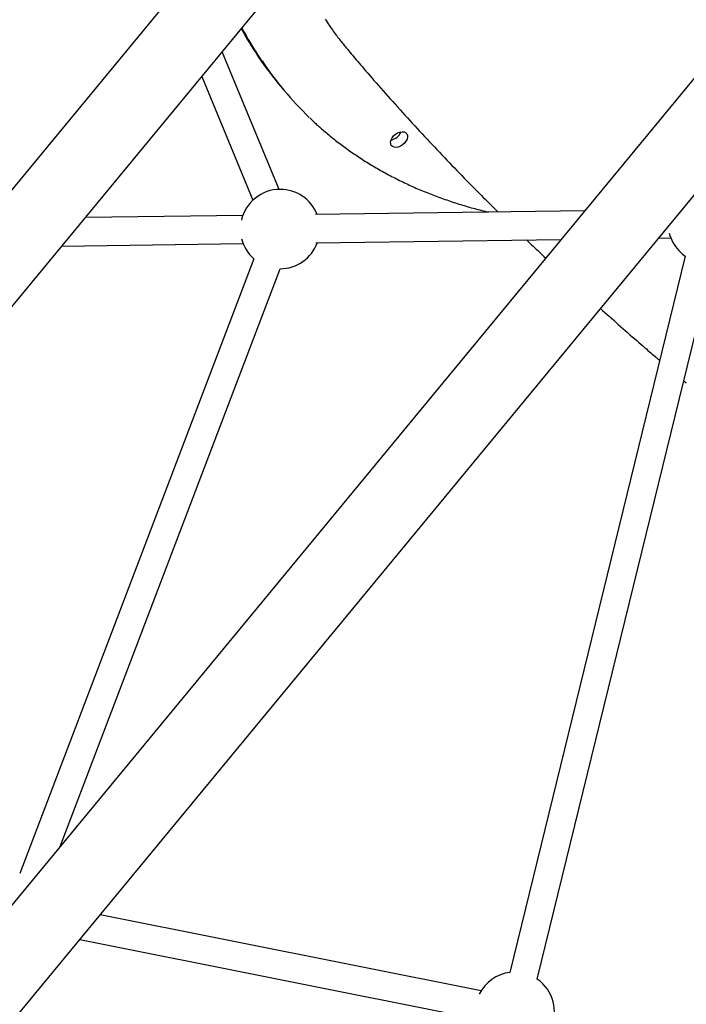
# Model space of a CAD drawing. Extents: x -4081 to 12788, y -2811 to 3480.
# Drawn here: x 7901 to 8279, y -1467 to -909 of the extents above; entities that cross this region are included whole.
import ezdxf

# ---------------------------------------------------------------- set-up
doc = ezdxf.new("R2010")
doc.units = 0

msp = doc.modelspace()

# ---------------------------------------------------------------- linework, layer by layer
at = {"color": 7, "linetype": 'Continuous'}
for p, q in [((8522.09, -247.56), (7443.1, -1554.85)), ((8856.66, -247.57), (7777.67, -1554.86)), ((7475.65, -1581.71), (8554.64, -274.42)), ((7810.22, -1581.72), (8889.2, -274.43)), ((8047.95, -1005.37), (8015.74, -927.34)), ((8004.2, -941.32), (8033.16, -1011.47)), ((8047.41, -945.19), (8048.94, -947.04)), ((8048.94, -947.04), (8050.48, -948.89)), ((8111.49, -977.34), (8112.08, -976.18)), ((8112.08, -976.18), (8112.94, -975.08)), ((8112.94, -975.08), (8114.01, -974.12)), ((8114.01, -974.12), (8115.21, -973.37)), ((8115.21, -973.37), (8116.47, -972.88)), ((8116.47, -972.88), (8117.7, -972.68)), ((8117.7, -972.68), (8118.81, -972.79)), ((8118.81, -972.79), (8119.73, -973.19)), ((8119.73, -973.19), (8120.4, -973.87)), ((8120.4, -973.87), (8120.77, -974.77)), ((8120.81, -975.83), (8120.52, -976.98)), ((8120.77, -974.77), (8120.81, -975.83)), ((8111.2, -978.5), (8111.49, -977.34)), ((8111.25, -979.56), (8111.2, -978.5)), ((8111.61, -980.46), (8111.25, -979.56)), ((8112.28, -981.13), (8111.61, -980.46)), ((8113.2, -981.54), (8112.28, -981.13)), ((8114.31, -981.64), (8113.2, -981.54)), ((8115.54, -981.44), (8114.31, -981.64)), ((8116.8, -980.95), (8115.54, -981.44)), ((8118, -980.2), (8116.8, -980.95)), ((8119.07, -979.25), (8118, -980.2)), ((8119.93, -978.15), (8119.07, -979.25)), ((8120.52, -976.98), (8119.93, -978.15)), ((8027.44, -1020.14), (7938.17, -1021.32)), ((8221.13, -1017.57), (8068.68, -1019.59)), ((7924.82, -1037.5), (8027.65, -1036.14)), ((8068.9, -1035.59), (8207.77, -1033.75)), ((8263.1, -1033.02), (8270.09, -1032.92)), ((8278.24, -1043.17), (8178.83, -1449.16)), ((8274.6, -1040.04), (8276.76, -1042.05)), ((8276.76, -1042.05), (8278.24, -1043.17)), ((8033.61, -1044.67), (7900.92, -1393.04)), ((8194.37, -1452.96), (8293.78, -1046.97)), ((7923.87, -1377.72), (8048.57, -1050.36)), ((8162.54, -1459.53), (7946.59, -1416.49)), ((7935.03, -1430.5), (8159.41, -1475.22))]:
    msp.add_line(p, q, dxfattribs=at)
for points in [[(8074.1, -908.83), (8074.69, -909.74), (8075.28, -910.64), (8075.87, -911.52), (8076.45, -912.39), (8077.03, -913.23), (8077.6, -914.06), (8078.17, -914.87), (8078.72, -915.66), (8079.28, -916.43), (8079.82, -917.18), (8080.35, -917.9), (8080.87, -918.61), (8081.38, -919.3), (8081.88, -919.96), (8082.38, -920.61), (8082.86, -921.23), (8083.34, -921.83), (8083.8, -922.42), (8084.26, -922.98), (8084.71, -923.53), (8085.16, -924.06), (8085.6, -924.58), (8086.03, -925.1), (8086.47, -925.61), (8086.9, -926.12)], [(8026.55, -914.24), (8026.82, -914.75), (8027.09, -915.26), (8027.37, -915.77), (8027.64, -916.28), (8027.92, -916.8), (8028.21, -917.32), (8028.5, -917.86), (8028.8, -918.39), (8029.12, -918.94), (8029.44, -919.5), (8029.76, -920.06), (8030.1, -920.63), (8030.45, -921.21), (8030.81, -921.8), (8031.18, -922.4), (8031.55, -923.01), (8031.94, -923.62), (8032.33, -924.25), (8032.74, -924.87), (8033.14, -925.51), (8033.56, -926.14), (8033.97, -926.79), (8034.39, -927.43), (8034.81, -928.07)], [(8086.87, -926.15), (8087.52, -926.92), (8088.18, -927.71), (8088.85, -928.5), (8089.53, -929.32), (8090.24, -930.16), (8090.97, -931.03), (8091.74, -931.93), (8092.55, -932.88), (8093.4, -933.88), (8094.29, -934.92), (8095.23, -936.02), (8096.21, -937.16), (8097.24, -938.35), (8098.31, -939.59), (8099.43, -940.87), (8100.59, -942.21), (8101.79, -943.59), (8103.04, -945.01), (8104.32, -946.47), (8105.63, -947.96), (8106.96, -949.47), (8108.31, -950.99), (8109.67, -952.53), (8111.04, -954.07), (8112.42, -955.61), (8113.8, -957.14), (8115.17, -958.68), (8116.55, -960.21), (8117.94, -961.73), (8119.32, -963.26), (8120.71, -964.78), (8122.1, -966.3), (8123.49, -967.82), (8124.88, -969.33), (8126.27, -970.85), (8127.67, -972.36), (8129.07, -973.86), (8130.47, -975.37), (8131.87, -976.87), (8133.27, -978.37), (8134.68, -979.87), (8136.09, -981.36), (8137.5, -982.86), (8138.91, -984.35), (8140.32, -985.84), (8141.74, -987.32), (8143.15, -988.8), (8144.57, -990.29), (8145.99, -991.76), (8147.41, -993.23), (8148.82, -994.69), (8150.22, -996.14), (8151.6, -997.56), (8152.96, -998.96), (8154.3, -1000.33), (8155.6, -1001.66), (8156.87, -1002.96), (8158.11, -1004.21), (8159.31, -1005.43), (8160.47, -1006.61), (8161.61, -1007.76), (8162.7, -1008.86), (8163.76, -1009.93), (8164.79, -1010.96), (8165.78, -1011.95), (8166.75, -1012.91), (8167.68, -1013.84), (8168.6, -1014.74), (8169.49, -1015.63), (8170.38, -1016.5), (8171.26, -1017.36), (8172.13, -1018.22)], [(8065.32, -964.8), (8065.72, -965.2), (8066.13, -965.59), (8066.54, -965.99), (8066.96, -966.4), (8067.39, -966.81), (8067.83, -967.23), (8068.29, -967.66), (8068.77, -968.11), (8069.28, -968.57), (8069.8, -969.04), (8070.34, -969.53), (8070.91, -970.03), (8071.5, -970.55), (8072.11, -971.08), (8072.74, -971.62), (8073.4, -972.18), (8074.08, -972.75), (8074.77, -973.34), (8075.48, -973.93), (8076.21, -974.54), (8076.95, -975.14), (8077.71, -975.76), (8078.47, -976.37), (8079.23, -976.98), (8080, -977.59), (8080.77, -978.19), (8081.55, -978.79), (8082.33, -979.38), (8083.12, -979.98), (8083.9, -980.57), (8084.7, -981.15), (8085.49, -981.73), (8086.29, -982.31), (8087.09, -982.89), (8087.89, -983.46), (8088.7, -984.03), (8089.51, -984.59), (8090.33, -985.15), (8091.15, -985.71), (8091.97, -986.26), (8092.79, -986.81), (8093.62, -987.36), (8094.45, -987.9), (8095.29, -988.44), (8096.12, -988.98), (8096.97, -989.51), (8097.81, -990.04), (8098.66, -990.57), (8099.51, -991.09), (8100.36, -991.6), (8101.22, -992.12), (8102.08, -992.63), (8102.95, -993.14), (8103.81, -993.64), (8104.68, -994.14), (8105.56, -994.63), (8106.43, -995.13), (8107.31, -995.62), (8108.2, -996.1), (8109.08, -996.58), (8109.97, -997.06), (8110.87, -997.53), (8111.76, -998), (8112.66, -998.47), (8113.56, -998.93), (8114.47, -999.39), (8115.38, -999.85), (8116.29, -1000.3), (8117.2, -1000.74), (8118.12, -1001.19), (8119.04, -1001.63), (8119.96, -1002.07), (8120.89, -1002.5), (8121.82, -1002.93), (8122.75, -1003.35), (8123.69, -1003.77), (8124.62, -1004.19), (8125.57, -1004.61), (8126.51, -1005.02), (8127.46, -1005.42), (8128.41, -1005.82), (8129.36, -1006.22), (8130.32, -1006.62), (8131.28, -1007.01), (8132.24, -1007.4), (8133.2, -1007.78), (8134.17, -1008.16), (8135.14, -1008.53), (8136.11, -1008.91), (8137.09, -1009.27), (8138.07, -1009.64), (8139.05, -1010), (8140.03, -1010.35), (8141.02, -1010.71), (8142.01, -1011.06), (8143, -1011.4), (8144, -1011.74), (8145, -1012.08), (8146, -1012.41), (8147, -1012.74), (8148, -1013.06), (8149, -1013.38), (8150, -1013.7), (8151, -1014.01), (8152, -1014.31), (8152.99, -1014.61), (8153.99, -1014.91), (8154.98, -1015.2), (8155.97, -1015.48), (8156.96, -1015.76), (8157.95, -1016.03), (8158.93, -1016.3), (8159.92, -1016.56), (8160.9, -1016.82), (8161.88, -1017.07), (8162.86, -1017.32), (8163.85, -1017.57), (8164.83, -1017.81), (8165.81, -1018.05), (8166.79, -1018.29)], [(8188.32, -1034.01), (8188.87, -1034.54), (8189.43, -1035.08), (8189.99, -1035.63), (8190.56, -1036.18), (8191.16, -1036.75), (8191.76, -1037.34), (8192.4, -1037.94), (8193.06, -1038.57), (8193.74, -1039.22), (8194.46, -1039.9), (8195.2, -1040.6), (8195.95, -1041.31), (8196.73, -1042.04), (8197.51, -1042.77), (8198.3, -1043.52), (8199.09, -1044.26)], [(8230.19, -1072.88), (8231.43, -1073.99), (8232.66, -1075.09), (8233.9, -1076.21), (8235.15, -1077.32), (8236.41, -1078.45), (8237.68, -1079.58), (8238.97, -1080.72), (8240.27, -1081.88), (8241.6, -1083.05), (8242.93, -1084.22), (8244.27, -1085.4), (8245.6, -1086.57), (8246.93, -1087.73), (8248.23, -1088.87), (8249.5, -1089.98), (8250.74, -1091.06), (8251.93, -1092.09), (8253.07, -1093.09), (8254.17, -1094.04), (8255.21, -1094.95), (8256.2, -1095.81), (8257.13, -1096.61), (8258.01, -1097.37), (8258.82, -1098.07), (8259.58, -1098.72), (8260.28, -1099.32), (8260.93, -1099.88), (8261.54, -1100.4), (8262.13, -1100.9), (8262.69, -1101.37), (8263.23, -1101.83), (8263.76, -1102.29)], [(8277.41, -1113.82), (8278.87, -1115.04)]]:
    msp.add_lwpolyline(points, dxfattribs=at)
for centre, radius, start, end in [((8195.31, -825.93), 189.98, 207.5606, 219.6061), ((8195.2, -826.01), 189.84, 207.5562, 219.6104), ((8192.51, -825.01), 188.41, 213.2443, 219.634), ((8195.41, -828.83), 188.2, 213.407, 226.188), ((8110.07, -969.99), 7.55, 280.6457, 338.6339), ((8110.06, -969.99), 7.56, 280.6756, 338.604), ((8048.57, -1027.86), 22.5, 90, 167.2382), ((8048.57, -1027.86), 22.5, 21.5875, 90), ((8291.01, -1024.64), 22.5, 194.2819, 223.1736), ((8048.57, -1027.86), 22.5, 194.2819, 228.3204), ((8048.57, -1027.86), 22.5, 270, 339.9326), ((8181.6, -1471.48), 22.5, 97.0687, 153.4022), ((8181.6, -1471.48), 22.5, 333.9984, 55.4137)]:
    msp.add_arc(centre, radius, start, end, dxfattribs=at)

doc.saveas('drawing.dxf')
